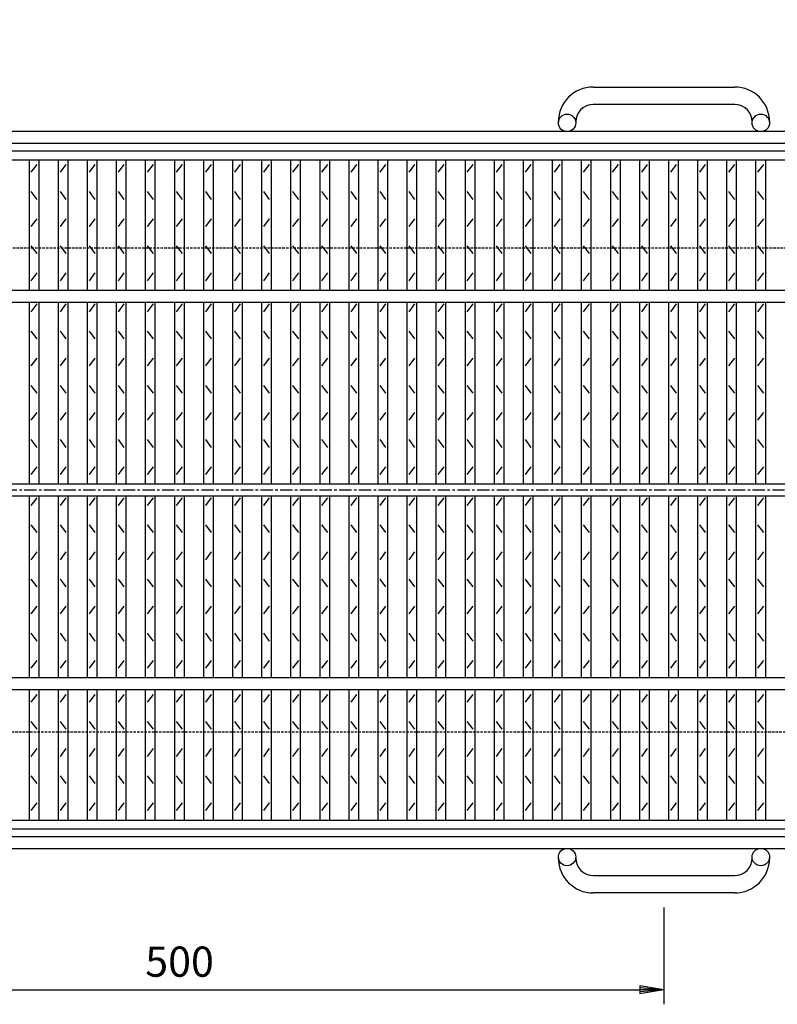
# Model space of a CAD drawing. Extents: x 25 to 1944, y 50 to 1400.
# Drawn here: x 663 to 1054, y 625 to 1133 of the extents above; entities that cross this region are included whole.
import ezdxf

# ---------------------------------------------------------------- set-up
doc = ezdxf.new("R2010")
doc.units = 0
doc.header["$LTSCALE"] = 0.2
doc.linetypes.add('CENTER', pattern=[50.8, 31.75, -6.35, 6.35, -6.35])
doc.linetypes.add('HIDDEN', pattern=[9.525, 6.35, -3.175])
doc.layers.get('0').update_dxf_attribs({"linetype": 'CONTINUOUS'})
doc.layers.get('DEFPOINTS').update_dxf_attribs({"linetype": 'CONTINUOUS'})
doc.layers.add('LAY-10', color=7, linetype='CONTINUOUS')
doc.layers.add('LAY-20', color=7, linetype='CONTINUOUS')
doc.styles.add('EXCADDIM1', font='simplex', dxfattribs={"width": 0.84, "bigfont": 'bigfont'})
doc.styles.get("Standard").update_dxf_attribs({"font": 'simplex', "bigfont": 'bigfont'})
doc.dimstyles.new('ISO-25', dxfattribs={"dimtxt": 2.5, "dimasz": 2.5, "dimexe": 1.25, "dimexo": 0.625, "dimtad": 1, "dimtxsty": 'STANDARD', "dimcen": 2.5, "dimazin": 3, "dimtfac": 1, "dimtmove": 0, "dimatfit": 3})

# ---------------------------------------------------------------- blocks, each defined once
blk = doc.blocks.new('EX_BNORM')
at = {"color": 0, "linetype": 'CONTINUOUS'}
for p, q in [((0, 0), (-1, 0.167)), ((-1, 0.167), (-1, -0.167)), ((0, 0), (-1, 0.083)), ((0, 0), (-1, 0)), ((0, 0), (-1, -0.167)), ((0, 0), (-1, -0.083))]:
    blk.add_line(p, q, dxfattribs=at)
blk = doc.blocks.new('*D16')
at = {"layer": 'DEFPOINTS', "color": 0}
for p in [(1243.4999, 1148.0001), (248.4999, 1065), (1243.4999, 1065)]:
    blk.add_point(p, dxfattribs=at)
at = {"layer": 'LAY-20', "color": 4, "linetype": 'CONTINUOUS'}
for p, q in [((248.4999, 1072.5), (248.4999, 1155.5001)), ((1243.4999, 1072.5), (1243.4999, 1155.5001)), ((260.9999, 1148.0001), (1230.9999, 1148.0001))]:
    blk.add_line(p, q, dxfattribs=at)
at = {"layer": 'LAY-20', "color": 4, "xscale": 12.5, "yscale": 12.5, "zscale": 12.5, "rotation": 180}
blk.add_blockref('EX_BNORM', (248.4999, 1148.0001), dxfattribs=at)
at = {"layer": 'LAY-20', "color": 4, "xscale": 12.5, "yscale": 12.5, "zscale": 12.5}
blk.add_blockref('EX_BNORM', (1243.4999, 1148.0001), dxfattribs=at)
at = {"layer": 'LAY-20', "color": 7, "insert": (745.9999, 1160.5001), "char_height": 15.59055, "attachment_point": 5, "style": 'EXCADDIM1'}
blk.add_mtext('995', dxfattribs=at)
blk = doc.blocks.new('*D17')
at = {"layer": 'DEFPOINTS', "color": 0}
for p in [(495.9999, 682.00023), (995.9999, 682.00023), (995.9999, 632.00023)]:
    blk.add_point(p, dxfattribs=at)
at = {"layer": 'LAY-20', "color": 4, "linetype": 'CONTINUOUS'}
for p, q in [((495.9999, 674.50023), (495.9999, 624.50023)), ((995.9999, 674.50023), (995.9999, 624.50023)), ((508.4999, 632.00023), (983.4999, 632.00023))]:
    blk.add_line(p, q, dxfattribs=at)
at = {"layer": 'LAY-20', "color": 4, "xscale": 12.5, "yscale": 12.5, "zscale": 12.5, "rotation": 180}
blk.add_blockref('EX_BNORM', (495.9999, 632.00023), dxfattribs=at)
at = {"layer": 'LAY-20', "color": 4, "xscale": 12.5, "yscale": 12.5, "zscale": 12.5}
blk.add_blockref('EX_BNORM', (995.9999, 632.00023), dxfattribs=at)
at = {"layer": 'LAY-20', "color": 7, "insert": (745.9999, 644.50023), "char_height": 15.590552, "attachment_point": 5, "style": 'EXCADDIM1'}
blk.add_mtext('500', dxfattribs=at)

msp = doc.modelspace()

# ---------------------------------------------------------------- linework, layer by layer
at = {"layer": 'LAY-10', "color": 7, "linetype": 'CONTINUOUS'}
for p, q in [((959.4999, 1098.0001), (1032.4999, 1098.0001)), ((1032.4999, 1089), (959.4999, 1089)), ((941.4999, 1079.5), (941.4999, 1080)), ((950.4999, 1080), (950.4999, 1079.5)), ((1041.5, 1079.5), (1041.5, 1080)), ((1050.4999, 1080), (1050.4999, 1079.5)), ((1293.4999, 1075.0001), (198.4999, 1075.0001)), ((198.4999, 1069.0001), (1293.4999, 1069.0001)), ((248.4999, 1065), (1243.4999, 1065)), ((248.4999, 1060.5), (1243.4999, 1060.5)), ((668.4999, 993.00011), (668.4999, 1060.5)), ((669.5, 1054), (672.4999, 1057.9999)), ((673.4999, 993.00011), (673.4999, 1060.5)), ((683.4999, 993.00011), (683.4999, 1060.5)), ((684.5, 1054), (687.4999, 1057.9999)), ((688.4999, 993.00011), (688.4999, 1060.5)), ((698.4999, 993.00011), (698.4999, 1060.5)), ((699.5, 1054), (702.4999, 1057.9999)), ((703.4999, 993.00011), (703.4999, 1060.5)), ((713.4999, 993.00011), (713.4999, 1060.5)), ((714.5, 1054), (717.4999, 1057.9999)), ((718.4999, 993.00011), (718.4999, 1060.5)), ((728.4999, 993.00011), (728.4999, 1060.5)), ((729.5, 1054), (732.4999, 1057.9999)), ((733.4999, 993.00011), (733.4999, 1060.5)), ((743.4999, 993.00011), (743.4999, 1060.5)), ((744.5, 1054), (747.4999, 1057.9999)), ((748.4999, 993.00011), (748.4999, 1060.5)), ((758.4999, 993.00011), (758.4999, 1060.5)), ((759.5, 1054), (762.4999, 1057.9999)), ((763.4999, 993.00011), (763.4999, 1060.5)), ((773.4999, 993.00011), (773.4999, 1060.5)), ((774.5, 1054), (777.4999, 1057.9999)), ((778.4999, 993.00011), (778.4999, 1060.5)), ((788.4999, 993.00011), (788.4999, 1060.5)), ((789.5, 1054), (792.4999, 1057.9999)), ((793.4999, 993.00011), (793.4999, 1060.5)), ((803.4999, 993.00011), (803.4999, 1060.5)), ((804.5, 1054), (807.4999, 1057.9999)), ((808.4999, 993.00011), (808.4999, 1060.5)), ((818.4999, 993.00011), (818.4999, 1060.5)), ((819.5, 1054), (822.4999, 1057.9999)), ((823.4999, 993.00011), (823.4999, 1060.5)), ((833.4999, 993.00011), (833.4999, 1060.5)), ((834.5, 1054), (837.4999, 1057.9999)), ((838.4999, 993.00011), (838.4999, 1060.5)), ((848.4999, 993.00011), (848.4999, 1060.5)), ((849.5, 1054), (852.4999, 1057.9999)), ((853.4999, 993.00011), (853.4999, 1060.5)), ((863.4999, 993.00011), (863.4999, 1060.5)), ((864.5, 1054), (867.4999, 1057.9999)), ((868.4999, 993.00011), (868.4999, 1060.5)), ((878.4999, 993.00011), (878.4999, 1060.5)), ((879.5, 1054), (882.4999, 1057.9999)), ((883.4999, 993.00011), (883.4999, 1060.5)), ((893.4999, 993.00011), (893.4999, 1060.5)), ((894.5, 1054), (897.4999, 1057.9999)), ((898.4999, 993.00011), (898.4999, 1060.5)), ((908.4999, 993.00011), (908.4999, 1060.5)), ((909.5, 1054), (912.4999, 1057.9999)), ((913.4999, 993.00011), (913.4999, 1060.5)), ((923.4999, 993.00011), (923.4999, 1060.5)), ((924.5, 1054), (927.4999, 1057.9999)), ((928.4999, 993.00011), (928.4999, 1060.5)), ((938.4999, 993.00011), (938.4999, 1060.5)), ((939.5, 1054), (942.4999, 1057.9999)), ((943.4999, 993.00011), (943.4999, 1060.5)), ((953.4999, 993.00011), (953.4999, 1060.5)), ((954.5, 1054), (957.4999, 1057.9999)), ((958.4999, 993.00011), (958.4999, 1060.5)), ((968.4999, 993.00011), (968.4999, 1060.5)), ((969.5, 1054), (972.4999, 1057.9999)), ((973.4999, 993.00011), (973.4999, 1060.5)), ((983.4999, 993.00011), (983.4999, 1060.5)), ((984.5, 1054), (987.4999, 1057.9999)), ((988.4999, 993.00011), (988.4999, 1060.5)), ((998.4999, 993.00011), (998.4999, 1060.5)), ((999.5, 1054), (1002.4999, 1057.9999)), ((1003.4999, 993.00011), (1003.4999, 1060.5)), ((1013.4999, 993.00011), (1013.4999, 1060.5)), ((1014.5, 1054), (1017.4999, 1057.9999)), ((1018.4999, 993.00011), (1018.4999, 1060.5)), ((1028.4999, 993.00011), (1028.4999, 1060.5)), ((1029.5, 1054), (1032.4999, 1057.9999)), ((1033.4999, 993.00011), (1033.4999, 1060.5)), ((1043.4999, 993.00011), (1043.4999, 1060.5)), ((1044.5, 1054), (1047.4999, 1057.9999)), ((1048.4999, 993.00011), (1048.4999, 1060.5)), ((672.4999, 1040), (669.5, 1043.9999)), ((687.4999, 1040), (684.5, 1043.9999)), ((702.4999, 1040), (699.5, 1043.9999)), ((717.4999, 1040), (714.5, 1043.9999)), ((732.4999, 1040), (729.5, 1043.9999)), ((747.4999, 1040), (744.5, 1043.9999)), ((762.4999, 1040), (759.5, 1043.9999)), ((777.4999, 1040), (774.5, 1043.9999)), ((792.4999, 1040), (789.5, 1043.9999)), ((807.4999, 1040), (804.5, 1043.9999)), ((822.4999, 1040), (819.5, 1043.9999)), ((837.4999, 1040), (834.5, 1043.9999)), ((852.4999, 1040), (849.5, 1043.9999)), ((867.4999, 1040), (864.5, 1043.9999)), ((882.4999, 1040), (879.5, 1043.9999)), ((897.4999, 1040), (894.5, 1043.9999)), ((912.4999, 1040), (909.5, 1043.9999)), ((927.4999, 1040), (924.5, 1043.9999)), ((942.4999, 1040), (939.5, 1043.9999)), ((957.4999, 1040), (954.5, 1043.9999)), ((972.4999, 1040), (969.5, 1043.9999)), ((987.4999, 1040), (984.5, 1043.9999)), ((1002.4999, 1040), (999.5, 1043.9999)), ((1017.4999, 1040), (1014.5, 1043.9999)), ((1032.4999, 1040), (1029.5, 1043.9999)), ((1047.4999, 1040), (1044.5, 1043.9999)), ((669.5, 1026), (672.4999, 1029.9999)), ((684.5, 1026), (687.4999, 1029.9999)), ((699.5, 1026), (702.4999, 1029.9999)), ((714.5, 1026), (717.4999, 1029.9999)), ((729.5, 1026), (732.4999, 1029.9999)), ((744.5, 1026), (747.4999, 1029.9999)), ((759.5, 1026), (762.4999, 1029.9999)), ((774.5, 1026), (777.4999, 1029.9999)), ((789.5, 1026), (792.4999, 1029.9999)), ((804.5, 1026), (807.4999, 1029.9999)), ((819.5, 1026), (822.4999, 1029.9999)), ((834.5, 1026), (837.4999, 1029.9999)), ((849.5, 1026), (852.4999, 1029.9999)), ((864.5, 1026), (867.4999, 1029.9999)), ((879.5, 1026), (882.4999, 1029.9999)), ((894.5, 1026), (897.4999, 1029.9999)), ((909.5, 1026), (912.4999, 1029.9999)), ((924.5, 1026), (927.4999, 1029.9999)), ((939.5, 1026), (942.4999, 1029.9999)), ((954.5, 1026), (957.4999, 1029.9999)), ((969.5, 1026), (972.4999, 1029.9999)), ((984.5, 1026), (987.4999, 1029.9999)), ((999.5, 1026), (1002.4999, 1029.9999)), ((1014.5, 1026), (1017.4999, 1029.9999)), ((1029.5, 1026), (1032.4999, 1029.9999)), ((1044.5, 1026), (1047.4999, 1029.9999)), ((672.4999, 1012), (669.5, 1016)), ((687.4999, 1012), (684.5, 1016)), ((702.4999, 1012), (699.5, 1016)), ((717.4999, 1012), (714.5, 1016)), ((732.4999, 1012), (729.5, 1016)), ((747.4999, 1012), (744.5, 1016)), ((762.4999, 1012), (759.5, 1016)), ((777.4999, 1012), (774.5, 1016)), ((792.4999, 1012), (789.5, 1016)), ((807.4999, 1012), (804.5, 1016)), ((822.4999, 1012), (819.5, 1016)), ((837.4999, 1012), (834.5, 1016)), ((852.4999, 1012), (849.5, 1016)), ((867.4999, 1012), (864.5, 1016)), ((882.4999, 1012), (879.5, 1016)), ((897.4999, 1012), (894.5, 1016)), ((912.4999, 1012), (909.5, 1016)), ((927.4999, 1012), (924.5, 1016)), ((942.4999, 1012), (939.5, 1016)), ((957.4999, 1012), (954.5, 1016)), ((972.4999, 1012), (969.5, 1016)), ((987.4999, 1012), (984.5, 1016)), ((1002.4999, 1012), (999.5, 1016)), ((1017.4999, 1012), (1014.5, 1016)), ((1032.4999, 1012), (1029.5, 1016)), ((1047.4999, 1012), (1044.5, 1016)), ((669.5, 998), (672.4999, 1002)), ((684.5, 998), (687.4999, 1002)), ((699.5, 998), (702.4999, 1002)), ((714.5, 998), (717.4999, 1002)), ((729.5, 998), (732.4999, 1002)), ((744.5, 998), (747.4999, 1002)), ((759.5, 998), (762.4999, 1002)), ((774.5, 998), (777.4999, 1002)), ((789.5, 998), (792.4999, 1002)), ((804.5, 998), (807.4999, 1002)), ((819.5, 998), (822.4999, 1002)), ((834.5, 998), (837.4999, 1002)), ((849.5, 998), (852.4999, 1002)), ((864.5, 998), (867.4999, 1002)), ((879.5, 998), (882.4999, 1002)), ((894.5, 998), (897.4999, 1002)), ((909.5, 998), (912.4999, 1002)), ((924.5, 998), (927.4999, 1002)), ((939.5, 998), (942.4999, 1002)), ((954.5, 998), (957.4999, 1002)), ((969.5, 998), (972.4999, 1002)), ((984.5, 998), (987.4999, 1002)), ((999.5, 998), (1002.4999, 1002)), ((1014.5, 998), (1017.4999, 1002)), ((1029.5, 998), (1032.4999, 1002)), ((1044.5, 998), (1047.4999, 1002)), ((1243.4999, 993.00011), (248.4999, 993.00011)), ((248.4999, 987.00011), (1243.4999, 987.00011)), ((668.4999, 893.00011), (668.4999, 987.00011)), ((673.4999, 893.00011), (673.4999, 987.00011)), ((683.4999, 893.00011), (683.4999, 987.00011)), ((688.4999, 893.00011), (688.4999, 987.00011)), ((698.4999, 893.00011), (698.4999, 987.00011)), ((703.4999, 893.00011), (703.4999, 987.00011)), ((713.4999, 893.00011), (713.4999, 987.00011)), ((718.4999, 893.00011), (718.4999, 987.00011)), ((728.4999, 893.00011), (728.4999, 987.00011)), ((733.4999, 893.00011), (733.4999, 987.00011)), ((743.4999, 893.00011), (743.4999, 987.00011)), ((748.4999, 893.00011), (748.4999, 987.00011)), ((758.4999, 893.00011), (758.4999, 987.00011)), ((763.4999, 893.00011), (763.4999, 987.00011)), ((773.4999, 893.00011), (773.4999, 987.00011)), ((778.4999, 893.00011), (778.4999, 987.00011)), ((788.4999, 893.00011), (788.4999, 987.00011)), ((793.4999, 893.00011), (793.4999, 987.00011)), ((803.4999, 893.00011), (803.4999, 987.00011)), ((808.4999, 893.00011), (808.4999, 987.00011)), ((818.4999, 893.00011), (818.4999, 987.00011)), ((823.4999, 893.00011), (823.4999, 987.00011)), ((833.4999, 893.00011), (833.4999, 987.00011)), ((838.4999, 893.00011), (838.4999, 987.00011)), ((848.4999, 893.00011), (848.4999, 987.00011)), ((853.4999, 893.00011), (853.4999, 987.00011)), ((863.4999, 893.00011), (863.4999, 987.00011)), ((868.4999, 893.00011), (868.4999, 987.00011)), ((878.4999, 893.00011), (878.4999, 987.00011)), ((883.4999, 893.00011), (883.4999, 987.00011)), ((893.4999, 893.00011), (893.4999, 987.00011)), ((898.4999, 893.00011), (898.4999, 987.00011)), ((908.4999, 893.00011), (908.4999, 987.00011)), ((913.4999, 893.00011), (913.4999, 987.00011)), ((923.4999, 893.00011), (923.4999, 987.00011)), ((928.4999, 893.00011), (928.4999, 987.00011)), ((938.4999, 893.00011), (938.4999, 987.00011)), ((943.4999, 893.00011), (943.4999, 987.00011)), ((953.4999, 893.00011), (953.4999, 987.00011)), ((958.4999, 893.00011), (958.4999, 987.00011)), ((968.4999, 893.00011), (968.4999, 987.00011)), ((973.4999, 893.00011), (973.4999, 987.00011)), ((983.4999, 893.00011), (983.4999, 987.00011)), ((988.4999, 893.00011), (988.4999, 987.00011)), ((998.4999, 893.00011), (998.4999, 987.00011)), ((1003.4999, 893.00011), (1003.4999, 987.00011)), ((1013.4999, 893.00011), (1013.4999, 987.00011)), ((1018.4999, 893.00011), (1018.4999, 987.00011)), ((1028.4999, 893.00011), (1028.4999, 987.00011)), ((1033.4999, 893.00011), (1033.4999, 987.00011)), ((1043.4999, 893.00011), (1043.4999, 987.00011)), ((1048.4999, 893.00011), (1048.4999, 987.00011)), ((669.5, 982), (672.4999, 986)), ((684.5, 982), (687.4999, 986)), ((699.5, 982), (702.4999, 986)), ((714.5, 982), (717.4999, 986)), ((729.5, 982), (732.4999, 986)), ((744.5, 982), (747.4999, 986)), ((759.5, 982), (762.4999, 986)), ((774.5, 982), (777.4999, 986)), ((789.5, 982), (792.4999, 986)), ((804.5, 982), (807.4999, 986)), ((819.5, 982), (822.4999, 986)), ((834.5, 982), (837.4999, 986)), ((849.5, 982), (852.4999, 986)), ((864.5, 982), (867.4999, 986)), ((879.5, 982), (882.4999, 986)), ((894.5, 982), (897.4999, 986)), ((909.5, 982), (912.4999, 986)), ((924.5, 982), (927.4999, 986)), ((939.5, 982), (942.4999, 986)), ((954.5, 982), (957.4999, 986)), ((969.5, 982), (972.4999, 986)), ((984.5, 982), (987.4999, 986)), ((999.5, 982), (1002.4999, 986)), ((1014.5, 982), (1017.4999, 986)), ((1029.5, 982), (1032.4999, 986)), ((1044.5, 982), (1047.4999, 986)), ((672.4999, 968), (669.5, 972)), ((687.4999, 968), (684.5, 972)), ((702.4999, 968), (699.5, 972)), ((717.4999, 968), (714.5, 972)), ((732.4999, 968), (729.5, 972)), ((747.4999, 968), (744.5, 972)), ((762.4999, 968), (759.5, 972)), ((777.4999, 968), (774.5, 972)), ((792.4999, 968), (789.5, 972)), ((807.4999, 968), (804.5, 972)), ((822.4999, 968), (819.5, 972)), ((837.4999, 968), (834.5, 972)), ((852.4999, 968), (849.5, 972)), ((867.4999, 968), (864.5, 972)), ((882.4999, 968), (879.5, 972)), ((897.4999, 968), (894.5, 972)), ((912.4999, 968), (909.5, 972)), ((927.4999, 968), (924.5, 972)), ((942.4999, 968), (939.5, 972)), ((957.4999, 968), (954.5, 972)), ((972.4999, 968), (969.5, 972)), ((987.4999, 968), (984.5, 972)), ((1002.4999, 968), (999.5, 972)), ((1017.4999, 968), (1014.5, 972)), ((1032.4999, 968), (1029.5, 972)), ((1047.4999, 968), (1044.5, 972)), ((669.5, 954), (672.4999, 957.9999)), ((684.5, 954), (687.4999, 957.9999)), ((699.5, 954), (702.4999, 957.9999)), ((714.5, 954), (717.4999, 957.9999)), ((729.5, 954), (732.4999, 957.9999)), ((744.5, 954), (747.4999, 957.9999)), ((759.5, 954), (762.4999, 957.9999)), ((774.5, 954), (777.4999, 957.9999)), ((789.5, 954), (792.4999, 957.9999)), ((804.5, 954), (807.4999, 957.9999)), ((819.5, 954), (822.4999, 957.9999)), ((834.5, 954), (837.4999, 957.9999)), ((849.5, 954), (852.4999, 957.9999)), ((864.5, 954), (867.4999, 957.9999)), ((879.5, 954), (882.4999, 957.9999)), ((894.5, 954), (897.4999, 957.9999)), ((909.5, 954), (912.4999, 957.9999)), ((924.5, 954), (927.4999, 957.9999)), ((939.5, 954), (942.4999, 957.9999)), ((954.5, 954), (957.4999, 957.9999)), ((969.5, 954), (972.4999, 957.9999)), ((984.5, 954), (987.4999, 957.9999)), ((999.5, 954), (1002.4999, 957.9999)), ((1014.5, 954), (1017.4999, 957.9999)), ((1029.5, 954), (1032.4999, 957.9999)), ((1044.5, 954), (1047.4999, 957.9999)), ((672.4999, 939.9999), (669.5, 943.9999)), ((687.4999, 939.9999), (684.5, 943.9999)), ((702.4999, 939.9999), (699.5, 943.9999)), ((717.4999, 939.9999), (714.5, 943.9999)), ((732.4999, 939.9999), (729.5, 943.9999)), ((747.4999, 939.9999), (744.5, 943.9999)), ((762.4999, 939.9999), (759.5, 943.9999)), ((777.4999, 939.9999), (774.5, 943.9999)), ((792.4999, 939.9999), (789.5, 943.9999)), ((807.4999, 939.9999), (804.5, 943.9999)), ((822.4999, 939.9999), (819.5, 943.9999)), ((837.4999, 939.9999), (834.5, 943.9999)), ((852.4999, 939.9999), (849.5, 943.9999)), ((867.4999, 939.9999), (864.5, 943.9999)), ((882.4999, 939.9999), (879.5, 943.9999)), ((897.4999, 939.9999), (894.5, 943.9999)), ((912.4999, 939.9999), (909.5, 943.9999)), ((927.4999, 939.9999), (924.5, 943.9999)), ((942.4999, 939.9999), (939.5, 943.9999)), ((957.4999, 939.9999), (954.5, 943.9999)), ((972.4999, 939.9999), (969.5, 943.9999)), ((987.4999, 939.9999), (984.5, 943.9999)), ((1002.4999, 939.9999), (999.5, 943.9999)), ((1017.4999, 939.9999), (1014.5, 943.9999)), ((1032.4999, 939.9999), (1029.5, 943.9999)), ((1047.4999, 939.9999), (1044.5, 943.9999)), ((669.5, 925.9999), (672.4999, 930)), ((684.5, 925.9999), (687.4999, 930)), ((699.5, 925.9999), (702.4999, 930)), ((714.5, 925.9999), (717.4999, 930)), ((729.5, 925.9999), (732.4999, 930)), ((744.5, 925.9999), (747.4999, 930)), ((759.5, 925.9999), (762.4999, 930)), ((774.5, 925.9999), (777.4999, 930)), ((789.5, 925.9999), (792.4999, 930)), ((804.5, 925.9999), (807.4999, 930)), ((819.5, 925.9999), (822.4999, 930)), ((834.5, 925.9999), (837.4999, 930)), ((849.5, 925.9999), (852.4999, 930)), ((864.5, 925.9999), (867.4999, 930)), ((879.5, 925.9999), (882.4999, 930)), ((894.5, 925.9999), (897.4999, 930)), ((909.5, 925.9999), (912.4999, 930)), ((924.5, 925.9999), (927.4999, 930)), ((939.5, 925.9999), (942.4999, 930)), ((954.5, 925.9999), (957.4999, 930)), ((969.5, 925.9999), (972.4999, 930)), ((984.5, 925.9999), (987.4999, 930)), ((999.5, 925.9999), (1002.4999, 930)), ((1014.5, 925.9999), (1017.4999, 930)), ((1029.5, 925.9999), (1032.4999, 930)), ((1044.5, 925.9999), (1047.4999, 930)), ((672.4999, 912), (669.5, 916)), ((687.4999, 912), (684.5, 916)), ((702.4999, 912), (699.5, 916)), ((717.4999, 912), (714.5, 916)), ((732.4999, 912), (729.5, 916)), ((747.4999, 912), (744.5, 916)), ((762.4999, 912), (759.5, 916)), ((777.4999, 912), (774.5, 916)), ((792.4999, 912), (789.5, 916)), ((807.4999, 912), (804.5, 916)), ((822.4999, 912), (819.5, 916)), ((837.4999, 912), (834.5, 916)), ((852.4999, 912), (849.5, 916)), ((867.4999, 912), (864.5, 916)), ((882.4999, 912), (879.5, 916)), ((897.4999, 912), (894.5, 916)), ((912.4999, 912), (909.5, 916)), ((927.4999, 912), (924.5, 916)), ((942.4999, 912), (939.5, 916)), ((957.4999, 912), (954.5, 916)), ((972.4999, 912), (969.5, 916)), ((987.4999, 912), (984.5, 916)), ((1002.4999, 912), (999.5, 916)), ((1017.4999, 912), (1014.5, 916)), ((1032.4999, 912), (1029.5, 916)), ((1047.4999, 912), (1044.5, 916)), ((669.5, 898), (672.4999, 902)), ((684.5, 898), (687.4999, 902)), ((699.5, 898), (702.4999, 902)), ((714.5, 898), (717.4999, 902)), ((729.5, 898), (732.4999, 902)), ((744.5, 898), (747.4999, 902)), ((759.5, 898), (762.4999, 902)), ((774.5, 898), (777.4999, 902)), ((789.5, 898), (792.4999, 902)), ((804.5, 898), (807.4999, 902)), ((819.5, 898), (822.4999, 902)), ((834.5, 898), (837.4999, 902)), ((849.5, 898), (852.4999, 902)), ((864.5, 898), (867.4999, 902)), ((879.5, 898), (882.4999, 902)), ((894.5, 898), (897.4999, 902)), ((909.5, 898), (912.4999, 902)), ((924.5, 898), (927.4999, 902)), ((939.5, 898), (942.4999, 902)), ((954.5, 898), (957.4999, 902)), ((969.5, 898), (972.4999, 902)), ((984.5, 898), (987.4999, 902)), ((999.5, 898), (1002.4999, 902)), ((1014.5, 898), (1017.4999, 902)), ((1029.5, 898), (1032.4999, 902)), ((1044.5, 898), (1047.4999, 902)), ((1243.4999, 893.00011), (248.4999, 893.00011)), ((248.4999, 887.00011), (1243.4999, 887.00011)), ((668.4999, 793.00002), (668.4999, 887.00011)), ((669.5, 882), (672.4999, 886)), ((673.4999, 793.00002), (673.4999, 887.00011)), ((683.4999, 793.00002), (683.4999, 887.00011)), ((684.5, 882), (687.4999, 886)), ((688.4999, 793.00002), (688.4999, 887.00011)), ((698.4999, 793.00002), (698.4999, 887.00011)), ((699.5, 882), (702.4999, 886)), ((703.4999, 793.00002), (703.4999, 887.00011)), ((713.4999, 793.00002), (713.4999, 887.00011)), ((714.5, 882), (717.4999, 886)), ((718.4999, 793.00002), (718.4999, 887.00011)), ((728.4999, 793.00002), (728.4999, 887.00011)), ((729.5, 882), (732.4999, 886)), ((733.4999, 793.00002), (733.4999, 887.00011)), ((743.4999, 793.00002), (743.4999, 887.00011)), ((744.5, 882), (747.4999, 886)), ((748.4999, 793.00002), (748.4999, 887.00011)), ((758.4999, 793.00002), (758.4999, 887.00011)), ((759.5, 882), (762.4999, 886)), ((763.4999, 793.00002), (763.4999, 887.00011)), ((773.4999, 793.00002), (773.4999, 887.00011)), ((774.5, 882), (777.4999, 886)), ((778.4999, 793.00002), (778.4999, 887.00011)), ((788.4999, 793.00002), (788.4999, 887.00011)), ((789.5, 882), (792.4999, 886)), ((793.4999, 793.00002), (793.4999, 887.00011)), ((803.4999, 793.00002), (803.4999, 887.00011)), ((804.5, 882), (807.4999, 886)), ((808.4999, 793.00002), (808.4999, 887.00011)), ((818.4999, 793.00002), (818.4999, 887.00011)), ((819.5, 882), (822.4999, 886)), ((823.4999, 793.00002), (823.4999, 887.00011)), ((833.4999, 793.00002), (833.4999, 887.00011)), ((834.5, 882), (837.4999, 886)), ((838.4999, 793.00002), (838.4999, 887.00011)), ((848.4999, 793.00002), (848.4999, 887.00011)), ((849.5, 882), (852.4999, 886)), ((853.4999, 793.00002), (853.4999, 887.00011)), ((863.4999, 793.00002), (863.4999, 887.00011)), ((864.5, 882), (867.4999, 886)), ((868.4999, 793.00002), (868.4999, 887.00011)), ((878.4999, 793.00002), (878.4999, 887.00011)), ((879.5, 882), (882.4999, 886)), ((883.4999, 793.00002), (883.4999, 887.00011)), ((893.4999, 793.00002), (893.4999, 887.00011)), ((894.5, 882), (897.4999, 886)), ((898.4999, 793.00002), (898.4999, 887.00011)), ((908.4999, 793.00002), (908.4999, 887.00011)), ((909.5, 882), (912.4999, 886)), ((913.4999, 793.00002), (913.4999, 887.00011)), ((923.4999, 793.00002), (923.4999, 887.00011)), ((924.5, 882), (927.4999, 886)), ((928.4999, 793.00002), (928.4999, 887.00011)), ((938.4999, 793.00002), (938.4999, 887.00011)), ((939.5, 882), (942.4999, 886)), ((943.4999, 793.00002), (943.4999, 887.00011)), ((953.4999, 793.00002), (953.4999, 887.00011)), ((954.5, 882), (957.4999, 886)), ((958.4999, 793.00002), (958.4999, 887.00011)), ((968.4999, 793.00002), (968.4999, 887.00011)), ((969.5, 882), (972.4999, 886)), ((973.4999, 793.00002), (973.4999, 887.00011)), ((983.4999, 793.00002), (983.4999, 887.00011)), ((984.5, 882), (987.4999, 886)), ((988.4999, 793.00002), (988.4999, 887.00011)), ((998.4999, 793.00002), (998.4999, 887.00011)), ((999.5, 882), (1002.4999, 886)), ((1003.4999, 793.00002), (1003.4999, 887.00011)), ((1013.4999, 793.00002), (1013.4999, 887.00011)), ((1014.5, 882), (1017.4999, 886)), ((1018.4999, 793.00002), (1018.4999, 887.00011)), ((1028.4999, 793.00002), (1028.4999, 887.00011)), ((1029.5, 882), (1032.4999, 886)), ((1033.4999, 793.00002), (1033.4999, 887.00011)), ((1043.4999, 793.00002), (1043.4999, 887.00011)), ((1044.5, 882), (1047.4999, 886)), ((1048.4999, 793.00002), (1048.4999, 887.00011)), ((672.4999, 868), (669.5, 872)), ((687.4999, 868), (684.5, 872)), ((702.4999, 868), (699.5, 872)), ((717.4999, 868), (714.5, 872)), ((732.4999, 868), (729.5, 872)), ((747.4999, 868), (744.5, 872)), ((762.4999, 868), (759.5, 872)), ((777.4999, 868), (774.5, 872)), ((792.4999, 868), (789.5, 872)), ((807.4999, 868), (804.5, 872)), ((822.4999, 868), (819.5, 872)), ((837.4999, 868), (834.5, 872)), ((852.4999, 868), (849.5, 872)), ((867.4999, 868), (864.5, 872)), ((882.4999, 868), (879.5, 872)), ((897.4999, 868), (894.5, 872)), ((912.4999, 868), (909.5, 872)), ((927.4999, 868), (924.5, 872)), ((942.4999, 868), (939.5, 872)), ((957.4999, 868), (954.5, 872)), ((972.4999, 868), (969.5, 872)), ((987.4999, 868), (984.5, 872)), ((1002.4999, 868), (999.5, 872)), ((1017.4999, 868), (1014.5, 872)), ((1032.4999, 868), (1029.5, 872)), ((1047.4999, 868), (1044.5, 872)), ((669.5, 853.9999), (672.4999, 857.9999)), ((684.5, 853.9999), (687.4999, 857.9999)), ((699.5, 853.9999), (702.4999, 857.9999)), ((714.5, 853.9999), (717.4999, 857.9999)), ((729.5, 853.9999), (732.4999, 857.9999)), ((744.5, 853.9999), (747.4999, 857.9999)), ((759.5, 853.9999), (762.4999, 857.9999)), ((774.5, 853.9999), (777.4999, 857.9999)), ((789.5, 853.9999), (792.4999, 857.9999)), ((804.5, 853.9999), (807.4999, 857.9999)), ((819.5, 853.9999), (822.4999, 857.9999)), ((834.5, 853.9999), (837.4999, 857.9999)), ((849.5, 853.9999), (852.4999, 857.9999)), ((864.5, 853.9999), (867.4999, 857.9999)), ((879.5, 853.9999), (882.4999, 857.9999)), ((894.5, 853.9999), (897.4999, 857.9999)), ((909.5, 853.9999), (912.4999, 857.9999)), ((924.5, 853.9999), (927.4999, 857.9999)), ((939.5, 853.9999), (942.4999, 857.9999)), ((954.5, 853.9999), (957.4999, 857.9999)), ((969.5, 853.9999), (972.4999, 857.9999)), ((984.5, 853.9999), (987.4999, 857.9999)), ((999.5, 853.9999), (1002.4999, 857.9999)), ((1014.5, 853.9999), (1017.4999, 857.9999)), ((1029.5, 853.9999), (1032.4999, 857.9999)), ((1044.5, 853.9999), (1047.4999, 857.9999)), ((672.4999, 839.99998), (669.5, 843.9999)), ((687.4999, 839.99998), (684.5, 843.9999)), ((702.4999, 839.99998), (699.5, 843.9999)), ((717.4999, 839.99998), (714.5, 843.9999)), ((732.4999, 839.99998), (729.5, 843.9999)), ((747.4999, 839.99998), (744.5, 843.9999)), ((762.4999, 839.99998), (759.5, 843.9999)), ((777.4999, 839.99998), (774.5, 843.9999)), ((792.4999, 839.99998), (789.5, 843.9999)), ((807.4999, 839.99998), (804.5, 843.9999)), ((822.4999, 839.99998), (819.5, 843.9999)), ((837.4999, 839.99998), (834.5, 843.9999)), ((852.4999, 839.99998), (849.5, 843.9999)), ((867.4999, 839.99998), (864.5, 843.9999)), ((882.4999, 839.99998), (879.5, 843.9999)), ((897.4999, 839.99998), (894.5, 843.9999)), ((912.4999, 839.99998), (909.5, 843.9999)), ((927.4999, 839.99998), (924.5, 843.9999)), ((942.4999, 839.99998), (939.5, 843.9999)), ((957.4999, 839.99998), (954.5, 843.9999)), ((972.4999, 839.99998), (969.5, 843.9999)), ((987.4999, 839.99998), (984.5, 843.9999)), ((1002.4999, 839.99998), (999.5, 843.9999)), ((1017.4999, 839.99998), (1014.5, 843.9999)), ((1032.4999, 839.99998), (1029.5, 843.9999)), ((1047.4999, 839.99998), (1044.5, 843.9999)), ((669.5, 826), (672.4999, 830)), ((684.5, 826), (687.4999, 830)), ((699.5, 826), (702.4999, 830)), ((714.5, 826), (717.4999, 830)), ((729.5, 826), (732.4999, 830)), ((744.5, 826), (747.4999, 830)), ((759.5, 826), (762.4999, 830)), ((774.5, 826), (777.4999, 830)), ((789.5, 826), (792.4999, 830)), ((804.5, 826), (807.4999, 830)), ((819.5, 826), (822.4999, 830)), ((834.5, 826), (837.4999, 830)), ((849.5, 826), (852.4999, 830)), ((864.5, 826), (867.4999, 830)), ((879.5, 826), (882.4999, 830)), ((894.5, 826), (897.4999, 830)), ((909.5, 826), (912.4999, 830)), ((924.5, 826), (927.4999, 830)), ((939.5, 826), (942.4999, 830)), ((954.5, 826), (957.4999, 830)), ((969.5, 826), (972.4999, 830)), ((984.5, 826), (987.4999, 830)), ((999.5, 826), (1002.4999, 830)), ((1014.5, 826), (1017.4999, 830)), ((1029.5, 826), (1032.4999, 830)), ((1044.5, 826), (1047.4999, 830)), ((672.4999, 812.00001), (669.5, 816.00002)), ((687.4999, 812.00001), (684.5, 816.00002)), ((702.4999, 812.00001), (699.5, 816.00002)), ((717.4999, 812.00001), (714.5, 816.00002)), ((732.4999, 812.00001), (729.5, 816.00002)), ((747.4999, 812.00001), (744.5, 816.00002)), ((762.4999, 812.00001), (759.5, 816.00002)), ((777.4999, 812.00001), (774.5, 816.00002)), ((792.4999, 812.00001), (789.5, 816.00002)), ((807.4999, 812.00001), (804.5, 816.00002)), ((822.4999, 812.00001), (819.5, 816.00002)), ((837.4999, 812.00001), (834.5, 816.00002)), ((852.4999, 812.00001), (849.5, 816.00002)), ((867.4999, 812.00001), (864.5, 816.00002)), ((882.4999, 812.00001), (879.5, 816.00002)), ((897.4999, 812.00001), (894.5, 816.00002)), ((912.4999, 812.00001), (909.5, 816.00002)), ((927.4999, 812.00001), (924.5, 816.00002)), ((942.4999, 812.00001), (939.5, 816.00002)), ((957.4999, 812.00001), (954.5, 816.00002)), ((972.4999, 812.00001), (969.5, 816.00002)), ((987.4999, 812.00001), (984.5, 816.00002)), ((1002.4999, 812.00001), (999.5, 816.00002)), ((1017.4999, 812.00001), (1014.5, 816.00002)), ((1032.4999, 812.00001), (1029.5, 816.00002)), ((1047.4999, 812.00001), (1044.5, 816.00002)), ((669.5, 798.00003), (672.4999, 801.99996)), ((684.5, 798.00003), (687.4999, 801.99996)), ((699.5, 798.00003), (702.4999, 801.99996)), ((714.5, 798.00003), (717.4999, 801.99996)), ((729.5, 798.00003), (732.4999, 801.99996)), ((744.5, 798.00003), (747.4999, 801.99996)), ((759.5, 798.00003), (762.4999, 801.99996)), ((774.5, 798.00003), (777.4999, 801.99996)), ((789.5, 798.00003), (792.4999, 801.99996)), ((804.5, 798.00003), (807.4999, 801.99996)), ((819.5, 798.00003), (822.4999, 801.99996)), ((834.5, 798.00003), (837.4999, 801.99996)), ((849.5, 798.00003), (852.4999, 801.99996)), ((864.5, 798.00003), (867.4999, 801.99996)), ((879.5, 798.00003), (882.4999, 801.99996)), ((894.5, 798.00003), (897.4999, 801.99996)), ((909.5, 798.00003), (912.4999, 801.99996)), ((924.5, 798.00003), (927.4999, 801.99996)), ((939.5, 798.00003), (942.4999, 801.99996)), ((954.5, 798.00003), (957.4999, 801.99996)), ((969.5, 798.00003), (972.4999, 801.99996)), ((984.5, 798.00003), (987.4999, 801.99996)), ((999.5, 798.00003), (1002.4999, 801.99996)), ((1014.5, 798.00003), (1017.4999, 801.99996)), ((1029.5, 798.00003), (1032.4999, 801.99996)), ((1044.5, 798.00003), (1047.4999, 801.99996)), ((1243.4999, 793.00002), (248.4999, 793.00002)), ((248.4999, 787.00011), (1243.4999, 787.00011)), ((668.4999, 719.50022), (668.4999, 787.00011)), ((669.5, 780.49998), (672.4999, 784.49998)), ((673.4999, 719.50022), (673.4999, 787.00011)), ((683.4999, 719.50022), (683.4999, 787.00011)), ((684.5, 780.49998), (687.4999, 784.49998)), ((688.4999, 719.50022), (688.4999, 787.00011)), ((698.4999, 719.50022), (698.4999, 787.00011)), ((699.5, 780.49998), (702.4999, 784.49998)), ((703.4999, 719.50022), (703.4999, 787.00011)), ((713.4999, 719.50022), (713.4999, 787.00011)), ((714.5, 780.49998), (717.4999, 784.49998)), ((718.4999, 719.50022), (718.4999, 787.00011)), ((728.4999, 719.50022), (728.4999, 787.00011)), ((729.5, 780.49998), (732.4999, 784.49998)), ((733.4999, 719.50022), (733.4999, 787.00011)), ((743.4999, 719.50022), (743.4999, 787.00011)), ((744.5, 780.49998), (747.4999, 784.49998)), ((748.4999, 719.50022), (748.4999, 787.00011)), ((758.4999, 719.50022), (758.4999, 787.00011)), ((759.5, 780.49998), (762.4999, 784.49998)), ((763.4999, 719.50022), (763.4999, 787.00011)), ((773.4999, 719.50022), (773.4999, 787.00011)), ((774.5, 780.49998), (777.4999, 784.49998)), ((778.4999, 719.50022), (778.4999, 787.00011)), ((788.4999, 719.50022), (788.4999, 787.00011)), ((789.5, 780.49998), (792.4999, 784.49998)), ((793.4999, 719.50022), (793.4999, 787.00011)), ((803.4999, 719.50022), (803.4999, 787.00011)), ((804.5, 780.49998), (807.4999, 784.49998)), ((808.4999, 719.50022), (808.4999, 787.00011)), ((818.4999, 719.50022), (818.4999, 787.00011)), ((819.5, 780.49998), (822.4999, 784.49998)), ((823.4999, 719.50022), (823.4999, 787.00011)), ((833.4999, 719.50022), (833.4999, 787.00011)), ((834.5, 780.49998), (837.4999, 784.49998)), ((838.4999, 719.50022), (838.4999, 787.00011)), ((848.4999, 719.50022), (848.4999, 787.00011)), ((849.5, 780.49998), (852.4999, 784.49998)), ((853.4999, 719.50022), (853.4999, 787.00011)), ((863.4999, 719.50022), (863.4999, 787.00011)), ((864.5, 780.49998), (867.4999, 784.49998)), ((868.4999, 719.50022), (868.4999, 787.00011)), ((878.4999, 719.50022), (878.4999, 787.00011)), ((879.5, 780.49998), (882.4999, 784.49998)), ((883.4999, 719.50022), (883.4999, 787.00011)), ((893.4999, 719.50022), (893.4999, 787.00011)), ((894.5, 780.49998), (897.4999, 784.49998)), ((898.4999, 719.50022), (898.4999, 787.00011)), ((908.4999, 719.50022), (908.4999, 787.00011)), ((909.5, 780.49998), (912.4999, 784.49998)), ((913.4999, 719.50022), (913.4999, 787.00011)), ((923.4999, 719.50022), (923.4999, 787.00011)), ((924.5, 780.49998), (927.4999, 784.49998)), ((928.4999, 719.50022), (928.4999, 787.00011)), ((938.4999, 719.50022), (938.4999, 787.00011)), ((939.5, 780.49998), (942.4999, 784.49998)), ((943.4999, 719.50022), (943.4999, 787.00011)), ((953.4999, 719.50022), (953.4999, 787.00011)), ((954.5, 780.49998), (957.4999, 784.49998)), ((958.4999, 719.50022), (958.4999, 787.00011)), ((968.4999, 719.50022), (968.4999, 787.00011)), ((969.5, 780.49998), (972.4999, 784.49998)), ((973.4999, 719.50022), (973.4999, 787.00011)), ((983.4999, 719.50022), (983.4999, 787.00011)), ((984.5, 780.49998), (987.4999, 784.49998)), ((988.4999, 719.50022), (988.4999, 787.00011)), ((998.4999, 719.50022), (998.4999, 787.00011)), ((999.5, 780.49998), (1002.4999, 784.49998)), ((1003.4999, 719.50022), (1003.4999, 787.00011)), ((1013.4999, 719.50022), (1013.4999, 787.00011)), ((1014.5, 780.49998), (1017.4999, 784.49998)), ((1018.4999, 719.50022), (1018.4999, 787.00011)), ((1028.4999, 719.50022), (1028.4999, 787.00011)), ((1029.5, 780.49998), (1032.4999, 784.49998)), ((1033.4999, 719.50022), (1033.4999, 787.00011)), ((1043.4999, 719.50022), (1043.4999, 787.00011)), ((1044.5, 780.49998), (1047.4999, 784.49998)), ((1048.4999, 719.50022), (1048.4999, 787.00011)), ((672.4999, 766.49999), (669.5, 770.5)), ((687.4999, 766.49999), (684.5, 770.5)), ((702.4999, 766.49999), (699.5, 770.5)), ((717.4999, 766.49999), (714.5, 770.5)), ((732.4999, 766.49999), (729.5, 770.5)), ((747.4999, 766.49999), (744.5, 770.5)), ((762.4999, 766.49999), (759.5, 770.5)), ((777.4999, 766.49999), (774.5, 770.5)), ((792.4999, 766.49999), (789.5, 770.5)), ((807.4999, 766.49999), (804.5, 770.5)), ((822.4999, 766.49999), (819.5, 770.5)), ((837.4999, 766.49999), (834.5, 770.5)), ((852.4999, 766.49999), (849.5, 770.5)), ((867.4999, 766.49999), (864.5, 770.5)), ((882.4999, 766.49999), (879.5, 770.5)), ((897.4999, 766.49999), (894.5, 770.5)), ((912.4999, 766.49999), (909.5, 770.5)), ((927.4999, 766.49999), (924.5, 770.5)), ((942.4999, 766.49999), (939.5, 770.5)), ((957.4999, 766.49999), (954.5, 770.5)), ((972.4999, 766.49999), (969.5, 770.5)), ((987.4999, 766.49999), (984.5, 770.5)), ((1002.4999, 766.49999), (999.5, 770.5)), ((1017.4999, 766.49999), (1014.5, 770.5)), ((1032.4999, 766.49999), (1029.5, 770.5)), ((1047.4999, 766.49999), (1044.5, 770.5)), ((669.5, 752.50001), (672.4999, 756.50002)), ((684.5, 752.50001), (687.4999, 756.50002)), ((699.5, 752.50001), (702.4999, 756.50002)), ((714.5, 752.50001), (717.4999, 756.50002)), ((729.5, 752.50001), (732.4999, 756.50002)), ((744.5, 752.50001), (747.4999, 756.50002)), ((759.5, 752.50001), (762.4999, 756.50002)), ((774.5, 752.50001), (777.4999, 756.50002)), ((789.5, 752.50001), (792.4999, 756.50002)), ((804.5, 752.50001), (807.4999, 756.50002)), ((819.5, 752.50001), (822.4999, 756.50002)), ((834.5, 752.50001), (837.4999, 756.50002)), ((849.5, 752.50001), (852.4999, 756.50002)), ((864.5, 752.50001), (867.4999, 756.50002)), ((879.5, 752.50001), (882.4999, 756.50002)), ((894.5, 752.50001), (897.4999, 756.50002)), ((909.5, 752.50001), (912.4999, 756.50002)), ((924.5, 752.50001), (927.4999, 756.50002)), ((939.5, 752.50001), (942.4999, 756.50002)), ((954.5, 752.50001), (957.4999, 756.50002)), ((969.5, 752.50001), (972.4999, 756.50002)), ((984.5, 752.50001), (987.4999, 756.50002)), ((999.5, 752.50001), (1002.4999, 756.50002)), ((1014.5, 752.50001), (1017.4999, 756.50002)), ((1029.5, 752.50001), (1032.4999, 756.50002)), ((1044.5, 752.50001), (1047.4999, 756.50002)), ((672.4999, 738.50003), (669.5, 742.49996)), ((687.4999, 738.50003), (684.5, 742.49996)), ((702.4999, 738.50003), (699.5, 742.49996)), ((717.4999, 738.50003), (714.5, 742.49996)), ((732.4999, 738.50003), (729.5, 742.49996)), ((747.4999, 738.50003), (744.5, 742.49996)), ((762.4999, 738.50003), (759.5, 742.49996)), ((777.4999, 738.50003), (774.5, 742.49996)), ((792.4999, 738.50003), (789.5, 742.49996)), ((807.4999, 738.50003), (804.5, 742.49996)), ((822.4999, 738.50003), (819.5, 742.49996)), ((837.4999, 738.50003), (834.5, 742.49996)), ((852.4999, 738.50003), (849.5, 742.49996)), ((867.4999, 738.50003), (864.5, 742.49996)), ((882.4999, 738.50003), (879.5, 742.49996)), ((897.4999, 738.50003), (894.5, 742.49996)), ((912.4999, 738.50003), (909.5, 742.49996)), ((927.4999, 738.50003), (924.5, 742.49996)), ((942.4999, 738.50003), (939.5, 742.49996)), ((957.4999, 738.50003), (954.5, 742.49996)), ((972.4999, 738.50003), (969.5, 742.49996)), ((987.4999, 738.50003), (984.5, 742.49996)), ((1002.4999, 738.50003), (999.5, 742.49996)), ((1017.4999, 738.50003), (1014.5, 742.49996)), ((1032.4999, 738.50003), (1029.5, 742.49996)), ((1047.4999, 738.50003), (1044.5, 742.49996)), ((669.5, 724.49997), (672.4999, 728.49998)), ((684.5, 724.49997), (687.4999, 728.49998)), ((699.5, 724.49997), (702.4999, 728.49998)), ((714.5, 724.49997), (717.4999, 728.49998)), ((729.5, 724.49997), (732.4999, 728.49998)), ((744.5, 724.49997), (747.4999, 728.49998)), ((759.5, 724.49997), (762.4999, 728.49998)), ((774.5, 724.49997), (777.4999, 728.49998)), ((789.5, 724.49997), (792.4999, 728.49998)), ((804.5, 724.49997), (807.4999, 728.49998)), ((819.5, 724.49997), (822.4999, 728.49998)), ((834.5, 724.49997), (837.4999, 728.49998)), ((849.5, 724.49997), (852.4999, 728.49998)), ((864.5, 724.49997), (867.4999, 728.49998)), ((879.5, 724.49997), (882.4999, 728.49998)), ((894.5, 724.49997), (897.4999, 728.49998)), ((909.5, 724.49997), (912.4999, 728.49998)), ((924.5, 724.49997), (927.4999, 728.49998)), ((939.5, 724.49997), (942.4999, 728.49998)), ((954.5, 724.49997), (957.4999, 728.49998)), ((969.5, 724.49997), (972.4999, 728.49998)), ((984.5, 724.49997), (987.4999, 728.49998)), ((999.5, 724.49997), (1002.4999, 728.49998)), ((1014.5, 724.49997), (1017.4999, 728.49998)), ((1029.5, 724.49997), (1032.4999, 728.49998)), ((1044.5, 724.49997), (1047.4999, 728.49998)), ((248.4999, 719.50022), (1243.4999, 719.50022)), ((248.4999, 715.00022), (1243.4999, 715.00022)), ((1293.4999, 711.00022), (198.4999, 711.00022)), ((198.4999, 705.00025), (1293.4999, 705.00025)), ((941.4999, 700.00022), (941.4999, 700.50023)), ((950.4999, 700.50023), (950.4999, 700.00022)), ((1041.5, 700.00022), (1041.5, 700.50023)), ((1050.4999, 700.50023), (1050.4999, 700.00022)), ((959.4999, 691.00019), (1032.4999, 691.00019)), ((1032.4999, 682.00023), (959.4999, 682.00023))]:
    msp.add_line(p, q, dxfattribs=at)
at = {"layer": 'LAY-10', "color": 7, "linetype": 'HIDDEN'}
for p, q in [((248.4999, 1015.0001), (1243.4999, 1015.0001)), ((1243.4999, 765.00012), (248.4999, 765.00012))]:
    msp.add_line(p, q, dxfattribs=at)
at = {"layer": 'LAY-10', "color": 2, "linetype": 'CENTER'}
msp.add_line((198.4999, 890.00011), (1293.4999, 890.00011), dxfattribs=at)
at = {"layer": 'LAY-10', "color": 7, "linetype": 'CONTINUOUS'}
for centre in [(945.9999, 1079.5), (1045.9999, 1079.5), (945.9999, 700.50023), (1045.9999, 700.50023)]:
    msp.add_circle(centre, 4.5, dxfattribs=at)
for centre, radius, start, end in [((959.4999, 1080), 18, 90, 180), ((1032.4999, 1080), 18, 0, 90), ((959.4999, 1080), 9, 90, 180), ((1032.4999, 1080), 9, 0, 90), ((959.4999, 700.00022), 18, 180, 270), ((959.4999, 700.00022), 9, 180, 270), ((1032.4999, 700.00022), 9, 270, 0), ((1032.4999, 700.00022), 18, 270, 0)]:
    msp.add_arc(centre, radius, start, end, dxfattribs=at)

# ---------------------------------------------------------------- dimensions: what is measured, and where the dimension line sits
at = {"layer": 'LAY-20', "color": 4, "linetype": 'CONTINUOUS'}
for base, p1, p2, picture, middle in [((1243.4999, 1148.0001), (248.4999, 1065), (1243.4999, 1065), '*D16', (745.9999, 1160.5001)), ((995.9999, 632.00023), (495.9999, 682.00023), (995.9999, 682.00023), '*D17', (745.9999, 644.50023))]:
    dim = msp.add_linear_dim(base=base, p1=p1, p2=p2, dimstyle='ISO-25', override={"dimtxt": 15.590552, "dimasz": 12.5, "dimexe": 7.5, "dimexo": 7.5, "dimgap": 0, "dimtad": 1, "dimjust": 0, "dimtih": 0, "dimtoh": 0, "dimdec": 1, "dimzin": 8, "dimlunit": 2, "dimtxsty": 'EXCADDIM1', "dimblk1": 'EX_BNORM', "dimblk2": 'EX_BNORM', "dimsah": 1, "dimse1": 0, "dimse2": 0, "dimclrd": 4, "dimclre": 4, "dimclrt": 7, "dimtmove": 2}, dxfattribs=at)
    dim.commit()
    dim.dimension.update_dxf_attribs({"geometry": picture, "text_midpoint": middle, "dimtype": 160})

doc.saveas('drawing.dxf')
